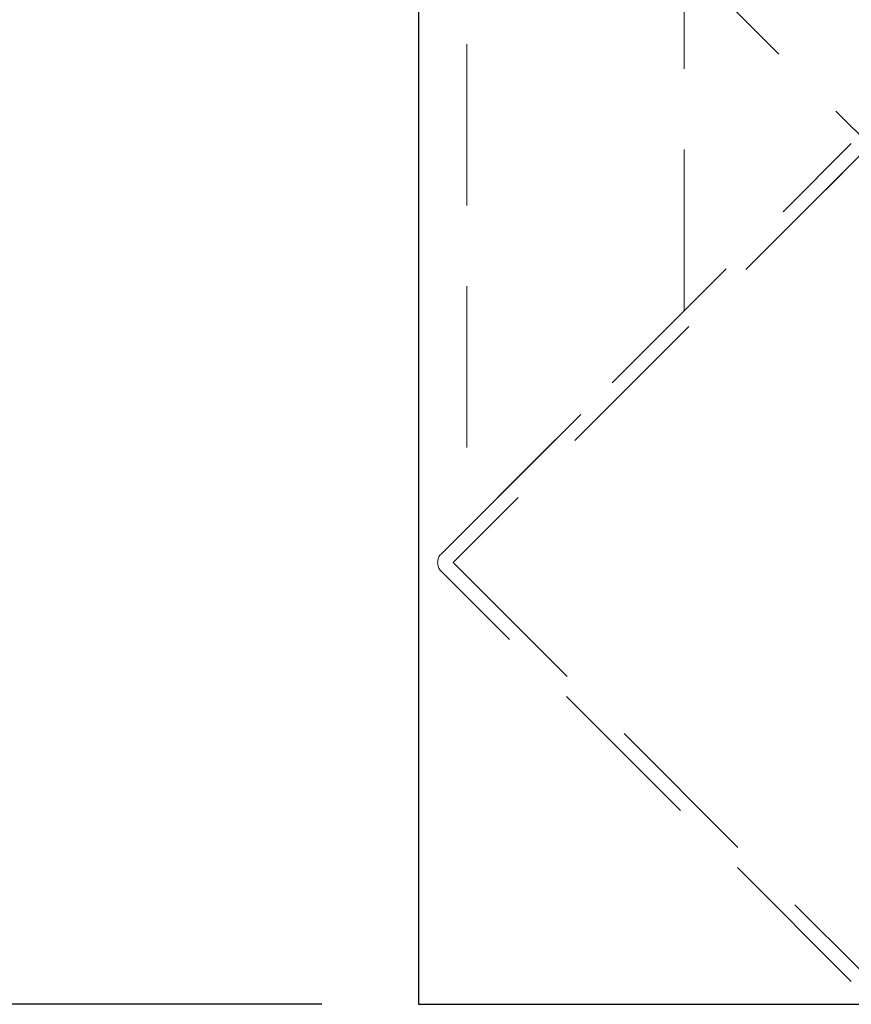
# Model space of a CAD drawing. Units: millimetres. Extents: x 3481 to 11201, y 33 to 2143.
# Drawn here: x 3605 to 3674, y 1381 to 1463 of the extents above; entities that cross this region are included whole.
import ezdxf

# ---------------------------------------------------------------- set-up
doc = ezdxf.new("R2010")
doc.units = ezdxf.units.MM
doc.header["$LTSCALE"] = 7
doc.linetypes.add('HIDDEN2', pattern=[4.7625, 3.175, -1.5875])
doc.layers.add('Net Dim', color=5, linetype='Continuous', lineweight=18, true_color=0x0000ff)
doc.layers.add('Net Hidden', color=7, linetype='HIDDEN2', lineweight=20, true_color=0x0080ff)
doc.layers.add('Net Thay', color=7, linetype='Continuous', lineweight=25)
doc.styles.add('NDC_STD', font='arial.ttf')
doc.dimstyles.new('NDC_10 (in-mm)', dxfattribs={"dimscale": 8, "dimtxt": 2.4, "dimasz": 2.4, "dimexe": 1, "dimexo": 1, "dimgap": 0.5, "dimtad": 0, "dimlfac": 0.03937, "dimzin": 9, "dimdsep": 46, "dimtxsty": 'NDC_STD', "dimcen": 0, "dimclrt": 256, "dimadec": 0, "dimazin": 0, "dimtfac": 1, "dimtmove": 0, "dimatfit": 3, "dimfxl": 0.18, "dimfrac": 2, "dimtolj": 1, "dimtzin": 0, "dimarcsym": 0})

# ---------------------------------------------------------------- blocks, each defined once
blk = doc.blocks.new('*D10')
at = {"layer": 'Defpoints', "color": 0, "transparency": 16777216}
for p in [(3638.304, 1940.275), (3559.409, 1381.475), (3638.304, 1381.475)]:
    blk.add_point(p, dxfattribs=at)
at = {"layer": 'Net Dim', "color": 0, "lineweight": -2, "transparency": 16777216}
for p, q in [((3630.304, 1940.275), (3551.409, 1940.275)), ((3559.409, 1921.075), (3559.409, 1715.265)), ((3559.409, 1400.675), (3559.409, 1606.484)), ((3630.304, 1381.475), (3551.409, 1381.475))]:
    blk.add_line(p, q, dxfattribs=at)
at = {"layer": 'Net Dim', "color": 0, "transparency": 16777216}
for points in [[(3556.209, 1921.075), (3562.609, 1921.075), (3559.409, 1940.275)], [(3556.209, 1400.675), (3562.609, 1400.675), (3559.409, 1381.475)]]:
    blk.add_solid(points, dxfattribs=at)
at = {"layer": 'Net Dim', "transparency": 16777216, "char_height": 19.2, "attachment_point": 5, "rotation": 90, "style": 'NDC_STD'}
for s, insert in [('\\A1;[559mm]', (3575.714, 1660.875)), ('\\A1;22"', (3545.77, 1660.875))]:
    blk.add_mtext(s, dxfattribs=dict(at, insert=insert))

msp = doc.modelspace()

# ---------------------------------------------------------------- linework, layer by layer
at = {"layer": 'Net Hidden', "ltscale": 0.6}
for p, q in [((3642.304, 1900.919), (3642.304, 1420.83)), ((3660.304, 1438.83), (3660.304, 1882.919)), ((3724.713, 1403.475), (3660.304, 1467.884)), ((3640.183, 1418.709), (3674.124, 1452.65)), ((3674.831, 1451.66), (3641.173, 1418.001)), ((3672.003, 1448.831), (3674.831, 1451.66)), ((3642.304, 1420.83), (3660.304, 1438.83)), ((3641.173, 1418.001), (3674.831, 1384.343)), ((3674.124, 1383.353), (3640.183, 1417.294))]:
    msp.add_line(p, q, dxfattribs=at)
msp.add_arc((3640.89, 1418.001), 1, 135, 225, dxfattribs=at)
at = {"layer": 'Net Thay'}
for p, q in [((3638.304, 1940.275), (3638.304, 1381.475)), ((3638.304, 1381.475), (4501.904, 1381.475))]:
    msp.add_line(p, q, dxfattribs=at)

# ---------------------------------------------------------------- dimensions: what is measured, and where the dimension line sits
at = {"layer": 'Net Dim'}
dim = msp.add_linear_dim(base=(3559.409, 1381.475), p1=(3638.304, 1940.275), p2=(3638.304, 1381.475), angle=90, dimstyle='NDC_10 (in-mm)', override={"dimpost": '"\\X'}, dxfattribs=at)
dim.commit()
dim.dimension.update_dxf_attribs({"geometry": '*D10', "text_midpoint": (3559.409, 1660.875)})

doc.saveas('drawing.dxf')
